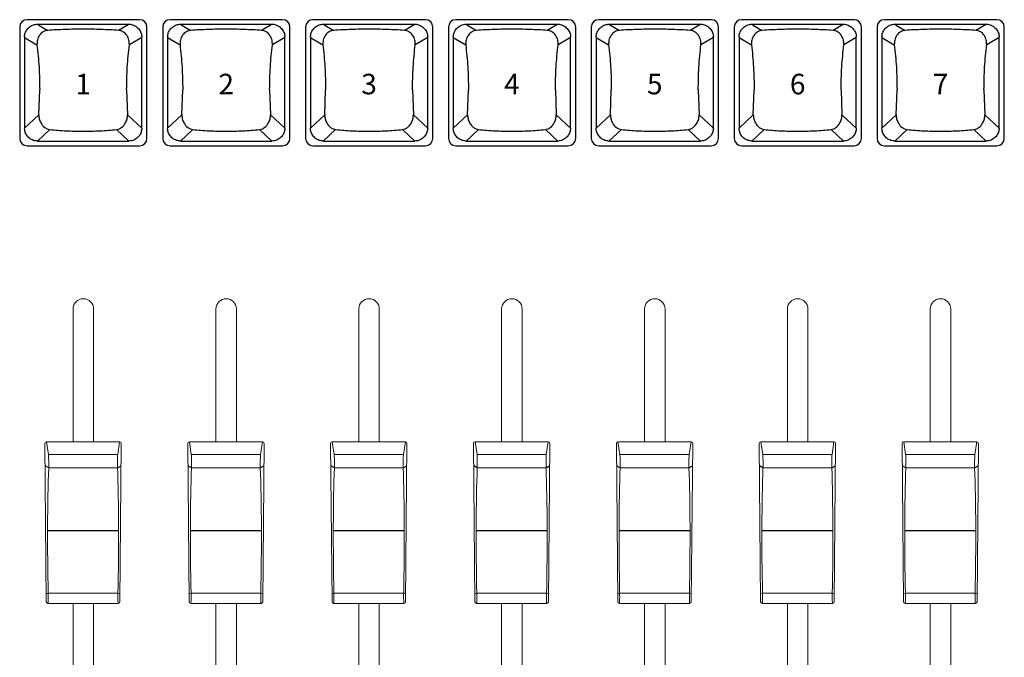
# Model space of a CAD drawing. Extents: x 1.3 to 90.2, y 0.2 to 65.8.
# Drawn here: x 11.8 to 17.8, y 30.9 to 34.8 of the extents above; entities that cross this region are included whole.
import ezdxf
from ezdxf.enums import TextEntityAlignment as Align

# ---------------------------------------------------------------- set-up
doc = ezdxf.new("R2010")
doc.units = 0
doc.header["$LTSCALE"] = 2
doc.header["$MEASUREMENT"] = 0
doc.layers.get('0').update_dxf_attribs({"linetype": 'CONTINUOUS'})
doc.layers.add('ARTWORK', color=2, linetype='CONTINUOUS')
doc.layers.add('OBJECT', color=7, linetype='CONTINUOUS')
doc.styles.get("Standard").update_dxf_attribs({"font": 'SIMPLEX'})

msp = doc.modelspace()

# ---------------------------------------------------------------- linework, layer by layer
for p, q in [((12.5015, 34.7806), (11.8165, 34.7806)), ((13.3725, 34.7806), (12.6875, 34.7806)), ((14.2425, 34.7806), (13.5575, 34.7806)), ((15.1125, 34.7806), (14.4275, 34.7806)), ((15.9825, 34.7806), (15.2975, 34.7806)), ((16.8525, 34.7806), (16.1675, 34.7806)), ((17.7225, 34.7806), (17.0375, 34.7806)), ((11.7715, 34.736), (11.7715, 34.0577)), ((11.8839, 34.7499), (11.8839, 34.7541)), ((11.8839, 34.7541), (12.4321, 34.7541)), ((11.8839, 34.7499), (11.9427, 34.7157)), ((12.4321, 34.7499), (12.3733, 34.7157)), ((12.4321, 34.7499), (12.4321, 34.7541)), ((12.5465, 34.0577), (12.5465, 34.736)), ((12.6425, 34.736), (12.6425, 34.0577)), ((12.7549, 34.7499), (12.7549, 34.7541)), ((12.7549, 34.7541), (13.3031, 34.7541)), ((12.7549, 34.7499), (12.8137, 34.7157)), ((13.3031, 34.7499), (13.2443, 34.7157)), ((13.3031, 34.7499), (13.3031, 34.7541)), ((13.4175, 34.0577), (13.4175, 34.736)), ((13.5125, 34.736), (13.5125, 34.0577)), ((13.6249, 34.7499), (13.6249, 34.7541)), ((13.6249, 34.7541), (14.1731, 34.7541)), ((13.6249, 34.7499), (13.6837, 34.7157)), ((14.1731, 34.7499), (14.1143, 34.7157)), ((14.1731, 34.7499), (14.1731, 34.7541)), ((14.2875, 34.0577), (14.2875, 34.736)), ((14.3825, 34.736), (14.3825, 34.0577)), ((14.4949, 34.7499), (14.4949, 34.7541)), ((14.4949, 34.7541), (15.0431, 34.7541)), ((14.4949, 34.7499), (14.5537, 34.7157)), ((15.0431, 34.7499), (14.9843, 34.7157)), ((15.0431, 34.7499), (15.0431, 34.7541)), ((15.1575, 34.0577), (15.1575, 34.736)), ((15.2525, 34.736), (15.2525, 34.0577)), ((15.3649, 34.7499), (15.3649, 34.7541)), ((15.3649, 34.7541), (15.9131, 34.7541)), ((15.3649, 34.7499), (15.4237, 34.7157)), ((15.9131, 34.7499), (15.8543, 34.7157)), ((15.9131, 34.7499), (15.9131, 34.7541)), ((16.0275, 34.0577), (16.0275, 34.736)), ((16.1225, 34.736), (16.1225, 34.0577)), ((16.2349, 34.7499), (16.2349, 34.7541)), ((16.2349, 34.7541), (16.7831, 34.7541)), ((16.2349, 34.7499), (16.2937, 34.7157)), ((16.7831, 34.7499), (16.7243, 34.7157)), ((16.7831, 34.7499), (16.7831, 34.7541)), ((16.8975, 34.0577), (16.8975, 34.736)), ((16.9925, 34.736), (16.9925, 34.0577)), ((17.1049, 34.7499), (17.1049, 34.7541)), ((17.1049, 34.7541), (17.6531, 34.7541)), ((17.1049, 34.7499), (17.1637, 34.7157)), ((17.6531, 34.7499), (17.5943, 34.7157)), ((17.6531, 34.7499), (17.6531, 34.7541)), ((17.7675, 34.0577), (17.7675, 34.736)), ((11.801, 34.6761), (11.801, 34.1194)), ((11.801, 34.6719), (11.8768, 34.6279)), ((12.515, 34.6719), (12.4392, 34.6279)), ((12.515, 34.1194), (12.515, 34.6761)), ((12.672, 34.6761), (12.672, 34.1194)), ((12.672, 34.6719), (12.7478, 34.6279)), ((13.386, 34.6719), (13.3102, 34.6279)), ((13.386, 34.1194), (13.386, 34.6761)), ((13.542, 34.6761), (13.542, 34.1194)), ((13.542, 34.6719), (13.6178, 34.6279)), ((14.256, 34.6719), (14.1802, 34.6279)), ((14.256, 34.1194), (14.256, 34.6761)), ((14.412, 34.6761), (14.412, 34.1194)), ((14.412, 34.6719), (14.4878, 34.6279)), ((15.126, 34.6719), (15.0502, 34.6279)), ((15.126, 34.1194), (15.126, 34.6761)), ((15.282, 34.6761), (15.282, 34.1194)), ((15.282, 34.6719), (15.3578, 34.6279)), ((15.996, 34.6719), (15.9202, 34.6279)), ((15.996, 34.1194), (15.996, 34.6761)), ((16.152, 34.6761), (16.152, 34.1194)), ((16.152, 34.6719), (16.2278, 34.6279)), ((16.866, 34.6719), (16.7902, 34.6279)), ((16.866, 34.1194), (16.866, 34.6761)), ((17.022, 34.6761), (17.022, 34.1194)), ((17.022, 34.6719), (17.0978, 34.6279)), ((17.736, 34.6719), (17.6602, 34.6279)), ((17.736, 34.1194), (17.736, 34.6761)), ((11.888, 34.2004), (11.8933, 34.3541)), ((12.4227, 34.3541), (12.4281, 34.2004)), ((12.759, 34.2004), (12.7643, 34.3541)), ((13.2937, 34.3541), (13.2991, 34.2004)), ((13.629, 34.2004), (13.6343, 34.3541)), ((14.1637, 34.3541), (14.1691, 34.2004)), ((14.499, 34.2004), (14.5043, 34.3541)), ((15.0337, 34.3541), (15.0391, 34.2004)), ((15.369, 34.2004), (15.3743, 34.3541)), ((15.9037, 34.3541), (15.9091, 34.2004)), ((16.239, 34.2004), (16.2443, 34.3541)), ((16.7737, 34.3541), (16.7791, 34.2004)), ((17.109, 34.2004), (17.1143, 34.3541)), ((17.6437, 34.3541), (17.6491, 34.2004)), ((11.801, 34.1194), (11.888, 34.2004)), ((12.4281, 34.2004), (12.515, 34.1194)), ((12.672, 34.1194), (12.759, 34.2004)), ((13.2991, 34.2004), (13.386, 34.1194)), ((13.542, 34.1194), (13.629, 34.2004)), ((14.1691, 34.2004), (14.256, 34.1194)), ((14.412, 34.1194), (14.499, 34.2004)), ((15.0391, 34.2004), (15.126, 34.1194)), ((15.282, 34.1194), (15.369, 34.2004)), ((15.9091, 34.2004), (15.996, 34.1194)), ((16.152, 34.1194), (16.239, 34.2004)), ((16.7791, 34.2004), (16.866, 34.1194)), ((17.022, 34.1194), (17.109, 34.2004)), ((17.6491, 34.2004), (17.736, 34.1194)), ((11.9545, 34.1115), (11.8792, 34.0412)), ((12.4369, 34.0412), (12.3615, 34.1115)), ((12.8255, 34.1115), (12.7502, 34.0412)), ((13.3079, 34.0412), (13.2325, 34.1115)), ((13.6955, 34.1115), (13.6202, 34.0412)), ((14.1779, 34.0412), (14.1025, 34.1115)), ((14.5655, 34.1115), (14.4902, 34.0412)), ((15.0479, 34.0412), (14.9725, 34.1115)), ((15.4355, 34.1115), (15.3602, 34.0412)), ((15.9179, 34.0412), (15.8425, 34.1115)), ((16.3055, 34.1115), (16.2302, 34.0412)), ((16.7879, 34.0412), (16.7125, 34.1115)), ((17.1755, 34.1115), (17.1002, 34.0412)), ((17.6579, 34.0412), (17.5825, 34.1115)), ((11.8165, 34.0131), (12.5015, 34.0131)), ((11.8792, 34.0412), (12.4369, 34.0412)), ((12.6875, 34.0131), (13.3725, 34.0131)), ((12.7502, 34.0412), (13.3079, 34.0412)), ((13.5575, 34.0131), (14.2425, 34.0131)), ((13.6202, 34.0412), (14.1779, 34.0412)), ((14.4275, 34.0131), (15.1125, 34.0131)), ((14.4902, 34.0412), (15.0479, 34.0412)), ((15.2975, 34.0131), (15.9825, 34.0131)), ((15.3602, 34.0412), (15.9179, 34.0412)), ((16.1675, 34.0131), (16.8525, 34.0131)), ((16.2302, 34.0412), (16.7879, 34.0412)), ((17.0375, 34.0131), (17.7225, 34.0131)), ((17.1002, 34.0412), (17.6579, 34.0412))]:
    msp.add_line(p, q)
for centre, start, end in [((11.8163, 34.7358), 89.72183, 179.71897), ((12.5017, 34.7358), 0.28402, 90.27668), ((12.6873, 34.7358), 89.72183, 179.71897), ((13.3727, 34.7358), 0.28402, 90.27668), ((13.5573, 34.7358), 89.72183, 179.71897), ((14.2427, 34.7358), 0.28402, 90.27668), ((14.4273, 34.7358), 89.72183, 179.71897), ((15.1127, 34.7358), 0.28402, 90.27668), ((15.2973, 34.7358), 89.72183, 179.71897), ((15.9827, 34.7358), 0.28402, 90.27668), ((16.1673, 34.7358), 89.72183, 179.71897), ((16.8527, 34.7358), 0.28402, 90.27668), ((17.0373, 34.7358), 89.72183, 179.71897), ((17.7227, 34.7358), 0.28402, 90.27668), ((11.8163, 34.0579), 180.27983, 270.27862), ((12.5017, 34.0579), 269.72287, 359.71718), ((12.6873, 34.0579), 180.27983, 270.27862), ((13.3727, 34.0579), 269.72287, 359.71718), ((13.5573, 34.0579), 180.27983, 270.27862), ((14.2427, 34.0579), 269.72287, 359.71718), ((14.4273, 34.0579), 180.27983, 270.27862), ((15.1127, 34.0579), 269.72287, 359.71718), ((15.2973, 34.0579), 180.27983, 270.27862), ((15.9827, 34.0579), 269.72287, 359.71718), ((16.1673, 34.0579), 180.27983, 270.27862), ((16.8527, 34.0579), 269.72287, 359.71718), ((17.0373, 34.0579), 180.27983, 270.27862), ((17.7227, 34.0579), 269.72287, 359.71718)]:
    msp.add_arc(centre, 0.0448, start, end)
for points, knots in [([(11.801, 34.6761), (11.8019, 34.6842), (11.8037, 34.7003), (11.8165, 34.7223), (11.8359, 34.7405), (11.8597, 34.752), (11.8766, 34.7535), (11.8839, 34.7541)], [0, 0, 0, 0, 0.193472, 0.386289, 0.596898, 0.82551, 1, 1, 1, 1]), ([(12.3733, 34.7157), (12.3382, 34.7176), (12.2678, 34.7215), (12.158, 34.723), (12.0482, 34.7215), (11.9778, 34.7176), (11.9427, 34.7157)], [0, 0, 0, 0, 0.249524, 0.5, 0.750476, 1, 1, 1, 1]), ([(12.4321, 34.7541), (12.4414, 34.7531), (12.4599, 34.7512), (12.485, 34.737), (12.5045, 34.716), (12.5139, 34.694), (12.5147, 34.6803), (12.515, 34.6761)], [0, 0, 0, 0, 0.2206789, 0.4409213, 0.6719614, 0.8983304, 1, 1, 1, 1]), ([(12.672, 34.6761), (12.6729, 34.6842), (12.6747, 34.7003), (12.6875, 34.7223), (12.7069, 34.7405), (12.7307, 34.752), (12.7476, 34.7535), (12.7549, 34.7541)], [0, 0, 0, 0, 0.193472, 0.386289, 0.596898, 0.82551, 1, 1, 1, 1]), ([(13.2443, 34.7157), (13.2092, 34.7176), (13.1388, 34.7215), (13.029, 34.723), (12.9192, 34.7215), (12.8488, 34.7176), (12.8137, 34.7157)], [0, 0, 0, 0, 0.249524, 0.5, 0.750476, 1, 1, 1, 1]), ([(13.3031, 34.7541), (13.3124, 34.7531), (13.3309, 34.7512), (13.356, 34.737), (13.3755, 34.716), (13.3849, 34.694), (13.3857, 34.6803), (13.386, 34.6761)], [0, 0, 0, 0, 0.2206789, 0.4409213, 0.6719614, 0.8983304, 1, 1, 1, 1]), ([(13.542, 34.6761), (13.5429, 34.6842), (13.5447, 34.7003), (13.5575, 34.7223), (13.5769, 34.7405), (13.6007, 34.752), (13.6176, 34.7535), (13.6249, 34.7541)], [0, 0, 0, 0, 0.193472, 0.386289, 0.596898, 0.82551, 1, 1, 1, 1]), ([(14.1143, 34.7157), (14.0792, 34.7176), (14.0088, 34.7215), (13.899, 34.723), (13.7892, 34.7215), (13.7188, 34.7176), (13.6837, 34.7157)], [0, 0, 0, 0, 0.249524, 0.5, 0.750476, 1, 1, 1, 1]), ([(14.1731, 34.7541), (14.1824, 34.7531), (14.2009, 34.7512), (14.226, 34.737), (14.2455, 34.716), (14.2549, 34.694), (14.2557, 34.6803), (14.256, 34.6761)], [0, 0, 0, 0, 0.2206789, 0.4409213, 0.6719614, 0.8983304, 1, 1, 1, 1]), ([(14.412, 34.6761), (14.4129, 34.6842), (14.4147, 34.7003), (14.4275, 34.7223), (14.4469, 34.7405), (14.4707, 34.752), (14.4876, 34.7535), (14.4949, 34.7541)], [0, 0, 0, 0, 0.193472, 0.386289, 0.596898, 0.82551, 1, 1, 1, 1]), ([(14.9843, 34.7157), (14.9492, 34.7176), (14.8788, 34.7215), (14.769, 34.723), (14.6592, 34.7215), (14.5888, 34.7176), (14.5537, 34.7157)], [0, 0, 0, 0, 0.249524, 0.5, 0.750476, 1, 1, 1, 1]), ([(15.0431, 34.7541), (15.0524, 34.7531), (15.0709, 34.7512), (15.096, 34.737), (15.1155, 34.716), (15.1249, 34.694), (15.1257, 34.6803), (15.126, 34.6761)], [0, 0, 0, 0, 0.2206789, 0.4409213, 0.6719614, 0.8983304, 1, 1, 1, 1]), ([(15.282, 34.6761), (15.2829, 34.6842), (15.2847, 34.7003), (15.2975, 34.7223), (15.3169, 34.7405), (15.3407, 34.752), (15.3576, 34.7535), (15.3649, 34.7541)], [0, 0, 0, 0, 0.193472, 0.386289, 0.596898, 0.82551, 1, 1, 1, 1]), ([(15.8543, 34.7157), (15.8192, 34.7176), (15.7488, 34.7215), (15.639, 34.723), (15.5292, 34.7215), (15.4588, 34.7176), (15.4237, 34.7157)], [0, 0, 0, 0, 0.249524, 0.5, 0.750476, 1, 1, 1, 1]), ([(15.9131, 34.7541), (15.9224, 34.7531), (15.9409, 34.7512), (15.966, 34.737), (15.9855, 34.716), (15.9949, 34.694), (15.9957, 34.6803), (15.996, 34.6761)], [0, 0, 0, 0, 0.2206789, 0.4409213, 0.6719614, 0.8983304, 1, 1, 1, 1]), ([(16.152, 34.6761), (16.1529, 34.6842), (16.1547, 34.7003), (16.1675, 34.7223), (16.1869, 34.7405), (16.2107, 34.752), (16.2276, 34.7535), (16.2349, 34.7541)], [0, 0, 0, 0, 0.193472, 0.386289, 0.596898, 0.82551, 1, 1, 1, 1]), ([(16.7243, 34.7157), (16.6892, 34.7176), (16.6188, 34.7215), (16.509, 34.723), (16.3992, 34.7215), (16.3288, 34.7176), (16.2937, 34.7157)], [0, 0, 0, 0, 0.249524, 0.5, 0.750476, 1, 1, 1, 1]), ([(16.7831, 34.7541), (16.7924, 34.7531), (16.8109, 34.7512), (16.836, 34.737), (16.8555, 34.716), (16.8649, 34.694), (16.8657, 34.6803), (16.866, 34.6761)], [0, 0, 0, 0, 0.2206789, 0.4409213, 0.6719614, 0.8983304, 1, 1, 1, 1]), ([(17.022, 34.6761), (17.0229, 34.6842), (17.0247, 34.7003), (17.0375, 34.7223), (17.0569, 34.7405), (17.0807, 34.752), (17.0976, 34.7535), (17.1049, 34.7541)], [0, 0, 0, 0, 0.193472, 0.386289, 0.596898, 0.82551, 1, 1, 1, 1]), ([(17.5943, 34.7157), (17.5592, 34.7176), (17.4888, 34.7215), (17.379, 34.723), (17.2692, 34.7215), (17.1988, 34.7176), (17.1637, 34.7157)], [0, 0, 0, 0, 0.249524, 0.5, 0.750476, 1, 1, 1, 1]), ([(17.6531, 34.7541), (17.6624, 34.7531), (17.6809, 34.7512), (17.706, 34.737), (17.7255, 34.716), (17.7349, 34.694), (17.7357, 34.6803), (17.736, 34.6761)], [0, 0, 0, 0, 0.2206789, 0.4409213, 0.6719614, 0.8983304, 1, 1, 1, 1]), ([(11.9427, 34.7157), (11.9379, 34.7151), (11.9283, 34.7137), (11.91, 34.7053), (11.8908, 34.687), (11.8774, 34.6584), (11.877, 34.6373), (11.8768, 34.6279)], [0, 0, 0, 0, 0.119842, 0.240198, 0.503042, 0.777632, 1, 1, 1, 1]), ([(12.4392, 34.6279), (12.439, 34.6373), (12.4387, 34.6584), (12.4252, 34.687), (12.4061, 34.7053), (12.3877, 34.7137), (12.3781, 34.7151), (12.3733, 34.7157)], [0, 0, 0, 0, 0.2223686, 0.496958, 0.7598086, 0.8801583, 1, 1, 1, 1]), ([(12.8137, 34.7157), (12.8089, 34.7151), (12.7993, 34.7137), (12.781, 34.7053), (12.7618, 34.687), (12.7484, 34.6584), (12.748, 34.6373), (12.7478, 34.6279)], [0, 0, 0, 0, 0.119842, 0.240198, 0.503042, 0.777632, 1, 1, 1, 1]), ([(13.3102, 34.6279), (13.31, 34.6373), (13.3097, 34.6584), (13.2962, 34.687), (13.2771, 34.7053), (13.2587, 34.7137), (13.2491, 34.7151), (13.2443, 34.7157)], [0, 0, 0, 0, 0.2223686, 0.496958, 0.7598086, 0.8801583, 1, 1, 1, 1]), ([(13.6837, 34.7157), (13.6789, 34.7151), (13.6693, 34.7137), (13.651, 34.7053), (13.6318, 34.687), (13.6184, 34.6584), (13.618, 34.6373), (13.6178, 34.6279)], [0, 0, 0, 0, 0.119842, 0.240198, 0.503042, 0.777632, 1, 1, 1, 1]), ([(14.1802, 34.6279), (14.18, 34.6373), (14.1797, 34.6584), (14.1662, 34.687), (14.1471, 34.7053), (14.1287, 34.7137), (14.1191, 34.7151), (14.1143, 34.7157)], [0, 0, 0, 0, 0.2223686, 0.496958, 0.7598086, 0.8801583, 1, 1, 1, 1]), ([(14.5537, 34.7157), (14.5489, 34.7151), (14.5393, 34.7137), (14.521, 34.7053), (14.5018, 34.687), (14.4884, 34.6584), (14.488, 34.6373), (14.4878, 34.6279)], [0, 0, 0, 0, 0.119842, 0.240198, 0.503042, 0.777632, 1, 1, 1, 1]), ([(15.0502, 34.6279), (15.05, 34.6373), (15.0497, 34.6584), (15.0362, 34.687), (15.0171, 34.7053), (14.9987, 34.7137), (14.9891, 34.7151), (14.9843, 34.7157)], [0, 0, 0, 0, 0.2223686, 0.496958, 0.7598086, 0.8801583, 1, 1, 1, 1]), ([(15.4237, 34.7157), (15.4189, 34.7151), (15.4093, 34.7137), (15.391, 34.7053), (15.3718, 34.687), (15.3584, 34.6584), (15.358, 34.6373), (15.3578, 34.6279)], [0, 0, 0, 0, 0.119842, 0.240198, 0.503042, 0.777632, 1, 1, 1, 1]), ([(15.9202, 34.6279), (15.92, 34.6373), (15.9197, 34.6584), (15.9062, 34.687), (15.8871, 34.7053), (15.8687, 34.7137), (15.8591, 34.7151), (15.8543, 34.7157)], [0, 0, 0, 0, 0.2223686, 0.496958, 0.7598086, 0.8801583, 1, 1, 1, 1]), ([(16.2937, 34.7157), (16.2889, 34.7151), (16.2793, 34.7137), (16.261, 34.7053), (16.2418, 34.687), (16.2284, 34.6584), (16.228, 34.6373), (16.2278, 34.6279)], [0, 0, 0, 0, 0.119842, 0.240198, 0.503042, 0.777632, 1, 1, 1, 1]), ([(16.7902, 34.6279), (16.79, 34.6373), (16.7897, 34.6584), (16.7762, 34.687), (16.7571, 34.7053), (16.7387, 34.7137), (16.7291, 34.7151), (16.7243, 34.7157)], [0, 0, 0, 0, 0.2223686, 0.496958, 0.7598086, 0.8801583, 1, 1, 1, 1]), ([(17.1637, 34.7157), (17.1589, 34.7151), (17.1493, 34.7137), (17.131, 34.7053), (17.1118, 34.687), (17.0984, 34.6584), (17.098, 34.6373), (17.0978, 34.6279)], [0, 0, 0, 0, 0.119842, 0.240198, 0.503042, 0.777632, 1, 1, 1, 1]), ([(17.6602, 34.6279), (17.66, 34.6373), (17.6597, 34.6584), (17.6462, 34.687), (17.6271, 34.7053), (17.6087, 34.7137), (17.5991, 34.7151), (17.5943, 34.7157)], [0, 0, 0, 0, 0.2223686, 0.496958, 0.7598086, 0.8801583, 1, 1, 1, 1]), ([(11.8768, 34.6279), (11.8816, 34.5827), (11.8913, 34.4922), (11.8926, 34.4002), (11.8933, 34.3541)], [0, 0, 0, 0, 0.49917, 1, 1, 1, 1]), ([(12.4227, 34.3541), (12.4234, 34.4002), (12.4248, 34.4922), (12.4344, 34.5827), (12.4392, 34.6279)], [0, 0, 0, 0, 0.50083, 1, 1, 1, 1]), ([(12.7478, 34.6279), (12.7526, 34.5827), (12.7623, 34.4922), (12.7636, 34.4002), (12.7643, 34.3541)], [0, 0, 0, 0, 0.49917, 1, 1, 1, 1]), ([(13.2937, 34.3541), (13.2944, 34.4002), (13.2958, 34.4922), (13.3054, 34.5827), (13.3102, 34.6279)], [0, 0, 0, 0, 0.50083, 1, 1, 1, 1]), ([(13.6178, 34.6279), (13.6226, 34.5827), (13.6323, 34.4922), (13.6336, 34.4002), (13.6343, 34.3541)], [0, 0, 0, 0, 0.49917, 1, 1, 1, 1]), ([(14.1637, 34.3541), (14.1644, 34.4002), (14.1658, 34.4922), (14.1754, 34.5827), (14.1802, 34.6279)], [0, 0, 0, 0, 0.50083, 1, 1, 1, 1]), ([(14.4878, 34.6279), (14.4926, 34.5827), (14.5023, 34.4922), (14.5036, 34.4002), (14.5043, 34.3541)], [0, 0, 0, 0, 0.49917, 1, 1, 1, 1]), ([(15.0337, 34.3541), (15.0344, 34.4002), (15.0358, 34.4922), (15.0454, 34.5827), (15.0502, 34.6279)], [0, 0, 0, 0, 0.50083, 1, 1, 1, 1]), ([(15.3578, 34.6279), (15.3626, 34.5827), (15.3723, 34.4922), (15.3736, 34.4002), (15.3743, 34.3541)], [0, 0, 0, 0, 0.49917, 1, 1, 1, 1]), ([(15.9037, 34.3541), (15.9044, 34.4002), (15.9058, 34.4922), (15.9154, 34.5827), (15.9202, 34.6279)], [0, 0, 0, 0, 0.50083, 1, 1, 1, 1]), ([(16.2278, 34.6279), (16.2326, 34.5827), (16.2423, 34.4922), (16.2436, 34.4002), (16.2443, 34.3541)], [0, 0, 0, 0, 0.49917, 1, 1, 1, 1]), ([(16.7737, 34.3541), (16.7744, 34.4002), (16.7758, 34.4922), (16.7854, 34.5827), (16.7902, 34.6279)], [0, 0, 0, 0, 0.50083, 1, 1, 1, 1]), ([(17.0978, 34.6279), (17.1026, 34.5827), (17.1123, 34.4922), (17.1136, 34.4002), (17.1143, 34.3541)], [0, 0, 0, 0, 0.49917, 1, 1, 1, 1]), ([(17.6437, 34.3541), (17.6444, 34.4002), (17.6458, 34.4922), (17.6554, 34.5827), (17.6602, 34.6279)], [0, 0, 0, 0, 0.50083, 1, 1, 1, 1]), ([(11.888, 34.2004), (11.8885, 34.1926), (11.8898, 34.175), (11.9009, 34.1476), (11.9182, 34.1264), (11.9384, 34.1145), (11.9495, 34.1124), (11.9545, 34.1115)], [0, 0, 0, 0, 0.1860595, 0.4145617, 0.7251034, 0.8747442, 1, 1, 1, 1]), ([(12.3615, 34.1115), (12.3666, 34.1124), (12.3775, 34.1144), (12.3978, 34.1264), (12.4151, 34.1476), (12.4263, 34.175), (12.4275, 34.1926), (12.4281, 34.2004)], [0, 0, 0, 0, 0.125462, 0.272047, 0.586209, 0.814243, 1, 1, 1, 1]), ([(12.759, 34.2004), (12.7595, 34.1926), (12.7608, 34.175), (12.7719, 34.1476), (12.7892, 34.1264), (12.8094, 34.1145), (12.8205, 34.1124), (12.8255, 34.1115)], [0, 0, 0, 0, 0.1860595, 0.4145617, 0.7251034, 0.8747442, 1, 1, 1, 1]), ([(13.2325, 34.1115), (13.2376, 34.1124), (13.2485, 34.1144), (13.2688, 34.1264), (13.2861, 34.1476), (13.2973, 34.175), (13.2985, 34.1926), (13.2991, 34.2004)], [0, 0, 0, 0, 0.125462, 0.272047, 0.586209, 0.814243, 1, 1, 1, 1]), ([(13.629, 34.2004), (13.6295, 34.1926), (13.6308, 34.175), (13.6419, 34.1476), (13.6592, 34.1264), (13.6794, 34.1145), (13.6905, 34.1124), (13.6955, 34.1115)], [0, 0, 0, 0, 0.1860595, 0.4145617, 0.7251034, 0.8747442, 1, 1, 1, 1]), ([(14.1025, 34.1115), (14.1076, 34.1124), (14.1185, 34.1144), (14.1388, 34.1264), (14.1561, 34.1476), (14.1673, 34.175), (14.1685, 34.1926), (14.1691, 34.2004)], [0, 0, 0, 0, 0.125462, 0.272047, 0.586209, 0.814243, 1, 1, 1, 1]), ([(14.499, 34.2004), (14.4995, 34.1926), (14.5008, 34.175), (14.5119, 34.1476), (14.5292, 34.1264), (14.5494, 34.1145), (14.5605, 34.1124), (14.5655, 34.1115)], [0, 0, 0, 0, 0.1860595, 0.4145617, 0.7251034, 0.8747442, 1, 1, 1, 1]), ([(14.9725, 34.1115), (14.9776, 34.1124), (14.9885, 34.1144), (15.0088, 34.1264), (15.0261, 34.1476), (15.0373, 34.175), (15.0385, 34.1926), (15.0391, 34.2004)], [0, 0, 0, 0, 0.125462, 0.272047, 0.586209, 0.814243, 1, 1, 1, 1]), ([(15.369, 34.2004), (15.3695, 34.1926), (15.3708, 34.175), (15.3819, 34.1476), (15.3992, 34.1264), (15.4194, 34.1145), (15.4305, 34.1124), (15.4355, 34.1115)], [0, 0, 0, 0, 0.1860595, 0.4145617, 0.7251034, 0.8747442, 1, 1, 1, 1]), ([(15.8425, 34.1115), (15.8476, 34.1124), (15.8585, 34.1144), (15.8788, 34.1264), (15.8961, 34.1476), (15.9073, 34.175), (15.9085, 34.1926), (15.9091, 34.2004)], [0, 0, 0, 0, 0.125462, 0.272047, 0.586209, 0.814243, 1, 1, 1, 1]), ([(16.239, 34.2004), (16.2395, 34.1926), (16.2408, 34.175), (16.2519, 34.1476), (16.2692, 34.1264), (16.2894, 34.1145), (16.3005, 34.1124), (16.3055, 34.1115)], [0, 0, 0, 0, 0.1860595, 0.4145617, 0.7251034, 0.8747442, 1, 1, 1, 1]), ([(16.7125, 34.1115), (16.7176, 34.1124), (16.7285, 34.1144), (16.7488, 34.1264), (16.7661, 34.1476), (16.7773, 34.175), (16.7785, 34.1926), (16.7791, 34.2004)], [0, 0, 0, 0, 0.125462, 0.272047, 0.586209, 0.814243, 1, 1, 1, 1]), ([(17.109, 34.2004), (17.1095, 34.1926), (17.1108, 34.175), (17.1219, 34.1476), (17.1392, 34.1264), (17.1594, 34.1145), (17.1705, 34.1124), (17.1755, 34.1115)], [0, 0, 0, 0, 0.1860595, 0.4145617, 0.7251034, 0.8747442, 1, 1, 1, 1]), ([(17.5825, 34.1115), (17.5876, 34.1124), (17.5985, 34.1144), (17.6188, 34.1264), (17.6361, 34.1476), (17.6473, 34.175), (17.6485, 34.1926), (17.6491, 34.2004)], [0, 0, 0, 0, 0.125462, 0.272047, 0.586209, 0.814243, 1, 1, 1, 1]), ([(11.8792, 34.0412), (11.8708, 34.0421), (11.8541, 34.0438), (11.8314, 34.0568), (11.8131, 34.0762), (11.8026, 34.0985), (11.8015, 34.1135), (11.801, 34.1194)], [0, 0, 0, 0, 0.204483, 0.408379, 0.627339, 0.856036, 1, 1, 1, 1]), ([(12.515, 34.1194), (12.5141, 34.1109), (12.5123, 34.094), (12.499, 34.071), (12.4792, 34.0527), (12.4569, 34.0426), (12.4422, 34.0416), (12.4369, 34.0412)], [0, 0, 0, 0, 0.208753, 0.416968, 0.639889, 0.868187, 1, 1, 1, 1]), ([(12.7502, 34.0412), (12.7418, 34.0421), (12.7251, 34.0438), (12.7024, 34.0568), (12.6841, 34.0762), (12.6736, 34.0985), (12.6725, 34.1135), (12.672, 34.1194)], [0, 0, 0, 0, 0.204483, 0.408379, 0.627339, 0.856036, 1, 1, 1, 1]), ([(13.386, 34.1194), (13.3851, 34.1109), (13.3833, 34.094), (13.37, 34.071), (13.3502, 34.0527), (13.3279, 34.0426), (13.3132, 34.0416), (13.3079, 34.0412)], [0, 0, 0, 0, 0.208753, 0.416968, 0.639889, 0.868187, 1, 1, 1, 1]), ([(13.6202, 34.0412), (13.6118, 34.0421), (13.5951, 34.0438), (13.5724, 34.0568), (13.5541, 34.0762), (13.5436, 34.0985), (13.5425, 34.1135), (13.542, 34.1194)], [0, 0, 0, 0, 0.204483, 0.408379, 0.627339, 0.856036, 1, 1, 1, 1]), ([(14.256, 34.1194), (14.2551, 34.1109), (14.2533, 34.094), (14.24, 34.071), (14.2202, 34.0527), (14.1979, 34.0426), (14.1832, 34.0416), (14.1779, 34.0412)], [0, 0, 0, 0, 0.208753, 0.416968, 0.639889, 0.868187, 1, 1, 1, 1]), ([(14.4902, 34.0412), (14.4818, 34.0421), (14.4651, 34.0438), (14.4424, 34.0568), (14.4241, 34.0762), (14.4136, 34.0985), (14.4125, 34.1135), (14.412, 34.1194)], [0, 0, 0, 0, 0.204483, 0.408379, 0.627339, 0.856036, 1, 1, 1, 1]), ([(15.126, 34.1194), (15.1251, 34.1109), (15.1233, 34.094), (15.11, 34.071), (15.0902, 34.0527), (15.0679, 34.0426), (15.0532, 34.0416), (15.0479, 34.0412)], [0, 0, 0, 0, 0.208753, 0.416968, 0.639889, 0.868187, 1, 1, 1, 1]), ([(15.3602, 34.0412), (15.3518, 34.0421), (15.3351, 34.0438), (15.3124, 34.0568), (15.2941, 34.0762), (15.2836, 34.0985), (15.2825, 34.1135), (15.282, 34.1194)], [0, 0, 0, 0, 0.204483, 0.408379, 0.627339, 0.856036, 1, 1, 1, 1]), ([(15.996, 34.1194), (15.9951, 34.1109), (15.9933, 34.094), (15.98, 34.071), (15.9602, 34.0527), (15.9379, 34.0426), (15.9232, 34.0416), (15.9179, 34.0412)], [0, 0, 0, 0, 0.208753, 0.416968, 0.639889, 0.868187, 1, 1, 1, 1]), ([(16.2302, 34.0412), (16.2218, 34.0421), (16.2051, 34.0438), (16.1824, 34.0568), (16.1641, 34.0762), (16.1536, 34.0985), (16.1525, 34.1135), (16.152, 34.1194)], [0, 0, 0, 0, 0.204483, 0.408379, 0.627339, 0.856036, 1, 1, 1, 1]), ([(16.866, 34.1194), (16.8651, 34.1109), (16.8633, 34.094), (16.85, 34.071), (16.8302, 34.0527), (16.8079, 34.0426), (16.7932, 34.0416), (16.7879, 34.0412)], [0, 0, 0, 0, 0.208753, 0.416968, 0.639889, 0.868187, 1, 1, 1, 1]), ([(17.1002, 34.0412), (17.0918, 34.0421), (17.0751, 34.0438), (17.0524, 34.0568), (17.0341, 34.0762), (17.0236, 34.0985), (17.0225, 34.1135), (17.022, 34.1194)], [0, 0, 0, 0, 0.204483, 0.408379, 0.627339, 0.856036, 1, 1, 1, 1]), ([(17.736, 34.1194), (17.7351, 34.1109), (17.7333, 34.094), (17.72, 34.071), (17.7002, 34.0527), (17.6779, 34.0426), (17.6632, 34.0416), (17.6579, 34.0412)], [0, 0, 0, 0, 0.208753, 0.416968, 0.639889, 0.868187, 1, 1, 1, 1]), ([(11.9545, 34.1115), (11.9876, 34.1085), (12.0538, 34.1027), (12.158, 34.1004), (12.2622, 34.1027), (12.3284, 34.1085), (12.3615, 34.1115)], [0, 0, 0, 0, 0.249796, 0.500001, 0.750206, 1, 1, 1, 1]), ([(12.8255, 34.1115), (12.8586, 34.1085), (12.9248, 34.1027), (13.029, 34.1004), (13.1332, 34.1027), (13.1994, 34.1085), (13.2325, 34.1115)], [0, 0, 0, 0, 0.249796, 0.500001, 0.750206, 1, 1, 1, 1]), ([(13.6955, 34.1115), (13.7286, 34.1085), (13.7948, 34.1027), (13.899, 34.1004), (14.0032, 34.1027), (14.0694, 34.1085), (14.1025, 34.1115)], [0, 0, 0, 0, 0.249796, 0.500001, 0.750206, 1, 1, 1, 1]), ([(14.5655, 34.1115), (14.5986, 34.1085), (14.6648, 34.1027), (14.769, 34.1004), (14.8732, 34.1027), (14.9394, 34.1085), (14.9725, 34.1115)], [0, 0, 0, 0, 0.249796, 0.500001, 0.750206, 1, 1, 1, 1]), ([(15.4355, 34.1115), (15.4686, 34.1085), (15.5348, 34.1027), (15.639, 34.1004), (15.7432, 34.1027), (15.8094, 34.1085), (15.8425, 34.1115)], [0, 0, 0, 0, 0.249796, 0.500001, 0.750206, 1, 1, 1, 1]), ([(16.3055, 34.1115), (16.3386, 34.1085), (16.4048, 34.1027), (16.509, 34.1004), (16.6132, 34.1027), (16.6794, 34.1085), (16.7125, 34.1115)], [0, 0, 0, 0, 0.249796, 0.500001, 0.750206, 1, 1, 1, 1]), ([(17.1755, 34.1115), (17.2086, 34.1085), (17.2748, 34.1027), (17.379, 34.1004), (17.4832, 34.1027), (17.5494, 34.1085), (17.5825, 34.1115)], [0, 0, 0, 0, 0.249796, 0.500001, 0.750206, 1, 1, 1, 1])]:
    msp.add_open_spline(points, degree=3, knots=knots)
at = {"layer": 'OBJECT', "linetype": 'Continuous', "lineweight": 15}
for p, q in [((12.0965, 33.0187), (12.0965, 32.2091)), ((12.2215, 32.2091), (12.2215, 33.0187)), ((12.9665, 33.0187), (12.9665, 32.2091)), ((13.0915, 32.2091), (13.0915, 33.0187)), ((13.8365, 33.0187), (13.8365, 32.2091)), ((13.9615, 32.2091), (13.9615, 33.0187)), ((14.7065, 33.0187), (14.7065, 32.2091)), ((14.8315, 32.2091), (14.8315, 33.0187)), ((15.5765, 33.0187), (15.5765, 32.2091)), ((15.7015, 32.2091), (15.7015, 33.0187)), ((16.4465, 33.0187), (16.4465, 32.2091)), ((16.5715, 32.2091), (16.5715, 33.0187)), ((17.3165, 33.0187), (17.3165, 32.2091)), ((17.4415, 32.2091), (17.4415, 33.0187)), ((11.9335, 31.2342), (11.925, 32.1992)), ((11.9349, 32.2091), (11.9466, 32.1315)), ((12.38, 32.2091), (11.9349, 32.2091)), ((12.3683, 32.1315), (12.38, 32.2091)), ((12.3814, 31.2342), (12.39, 32.1992)), ((12.8035, 31.2342), (12.795, 32.1992)), ((12.8049, 32.2091), (12.8166, 32.1315)), ((13.25, 32.2091), (12.8049, 32.2091)), ((13.2383, 32.1315), (13.25, 32.2091)), ((13.2514, 31.2342), (13.26, 32.1992)), ((13.6735, 31.2342), (13.665, 32.1992)), ((13.6749, 32.2091), (13.6866, 32.1315)), ((14.12, 32.2091), (13.6749, 32.2091)), ((14.1083, 32.1315), (14.12, 32.2091)), ((14.1214, 31.2342), (14.13, 32.1992)), ((14.5435, 31.2342), (14.535, 32.1992)), ((14.5449, 32.2091), (14.5566, 32.1315)), ((14.99, 32.2091), (14.5449, 32.2091)), ((14.9783, 32.1315), (14.99, 32.2091)), ((14.9914, 31.2342), (15, 32.1992)), ((15.4135, 31.2342), (15.405, 32.1992)), ((15.4149, 32.2091), (15.4266, 32.1315)), ((15.86, 32.2091), (15.4149, 32.2091)), ((15.8483, 32.1315), (15.86, 32.2091)), ((15.8614, 31.2342), (15.87, 32.1992)), ((16.2835, 31.2342), (16.275, 32.1992)), ((16.2849, 32.2091), (16.2966, 32.1315)), ((16.73, 32.2091), (16.2849, 32.2091)), ((16.7183, 32.1315), (16.73, 32.2091)), ((16.7314, 31.2342), (16.74, 32.1992)), ((17.1535, 31.2342), (17.145, 32.1992)), ((17.1549, 32.2091), (17.1666, 32.1315)), ((17.6, 32.2091), (17.1549, 32.2091)), ((17.5883, 32.1315), (17.6, 32.2091)), ((17.6014, 31.2342), (17.61, 32.1992)), ((11.9466, 32.1315), (12.3683, 32.1315)), ((12.8166, 32.1315), (13.2383, 32.1315)), ((13.6866, 32.1315), (14.1083, 32.1315)), ((14.5566, 32.1315), (14.9783, 32.1315)), ((15.4266, 32.1315), (15.8483, 32.1315)), ((16.2966, 32.1315), (16.7183, 32.1315)), ((17.1666, 32.1315), (17.5883, 32.1315)), ((12.3669, 32.0511), (11.948, 32.0511)), ((13.2369, 32.0511), (12.818, 32.0511)), ((14.1069, 32.0511), (13.688, 32.0511)), ((14.9769, 32.0511), (14.558, 32.0511)), ((15.8469, 32.0511), (15.428, 32.0511)), ((16.7169, 32.0511), (16.298, 32.0511)), ((17.5869, 32.0511), (17.168, 32.0511)), ((11.9451, 31.2862), (12.3698, 31.2862)), ((12.8151, 31.2862), (13.2398, 31.2862)), ((13.6851, 31.2862), (14.1098, 31.2862)), ((14.5551, 31.2862), (14.9798, 31.2862)), ((15.4251, 31.2862), (15.8498, 31.2862)), ((16.2951, 31.2862), (16.7198, 31.2862)), ((17.1651, 31.2862), (17.5898, 31.2862)), ((12.3714, 31.2243), (11.9435, 31.2243)), ((12.0965, 31.2243), (12.0965, 28.8075)), ((12.2215, 28.8075), (12.2215, 31.2243)), ((13.2414, 31.2243), (12.8135, 31.2243)), ((12.9665, 31.2243), (12.9665, 28.8075)), ((13.0915, 28.8075), (13.0915, 31.2243)), ((14.1114, 31.2243), (13.6835, 31.2243)), ((13.8365, 31.2243), (13.8365, 28.8075)), ((13.9615, 28.8075), (13.9615, 31.2243)), ((14.9814, 31.2243), (14.5535, 31.2243)), ((14.7065, 31.2243), (14.7065, 28.8075)), ((14.8315, 28.8075), (14.8315, 31.2243)), ((15.8514, 31.2243), (15.4235, 31.2243)), ((15.5765, 31.2243), (15.5765, 28.8075)), ((15.7015, 28.8075), (15.7015, 31.2243)), ((16.7214, 31.2243), (16.2935, 31.2243)), ((16.4465, 31.2243), (16.4465, 28.8075)), ((16.5715, 28.8075), (16.5715, 31.2243)), ((17.5914, 31.2243), (17.1635, 31.2243)), ((17.3165, 31.2243), (17.3165, 28.8075)), ((17.4415, 28.8075), (17.4415, 31.2243))]:
    msp.add_line(p, q, dxfattribs=at)
at = {"layer": 'OBJECT'}
for p, q in [((11.948, 32.0511), (11.9262, 32.0629)), ((12.3669, 32.0511), (12.3887, 32.0629)), ((12.818, 32.0511), (12.7962, 32.0629)), ((13.2369, 32.0511), (13.2587, 32.0629)), ((13.688, 32.0511), (13.6662, 32.0629)), ((14.1069, 32.0511), (14.1287, 32.0629)), ((14.558, 32.0511), (14.5362, 32.0629)), ((14.9769, 32.0511), (14.9987, 32.0629)), ((15.428, 32.0511), (15.4062, 32.0629)), ((15.8469, 32.0511), (15.8687, 32.0629)), ((16.298, 32.0511), (16.2762, 32.0629)), ((16.7169, 32.0511), (16.7387, 32.0629)), ((17.168, 32.0511), (17.1462, 32.0629)), ((17.5869, 32.0511), (17.6087, 32.0629)), ((11.9413, 31.6687), (12.3736, 31.6697)), ((12.8113, 31.6687), (13.2436, 31.6697)), ((13.6813, 31.6687), (14.1136, 31.6697)), ((14.5513, 31.6687), (14.9836, 31.6697)), ((15.4213, 31.6687), (15.8536, 31.6697)), ((16.2913, 31.6687), (16.7236, 31.6697)), ((17.1613, 31.6687), (17.5936, 31.6697))]:
    msp.add_line(p, q, dxfattribs=at)
at = {"layer": 'OBJECT', "linetype": 'Continuous', "lineweight": 15}
for centre, radius, start, end in [((12.159, 33.0179), 0.0625, 0.70585, 179.29415), ((13.029, 33.0179), 0.0625, 0.70585, 179.29415), ((13.899, 33.0179), 0.0625, 0.70585, 179.29415), ((14.769, 33.0179), 0.0625, 0.70585, 179.29415), ((15.639, 33.0179), 0.0625, 0.70585, 179.29415), ((16.509, 33.0179), 0.0625, 0.70585, 179.29415), ((17.379, 33.0179), 0.0625, 0.70585, 179.29415), ((11.9431, 31.2726), 0.0138, 81.99496, 136.8347), ((12.3718, 31.2726), 0.0138, 43.1653, 98.00504), ((12.8131, 31.2726), 0.0138, 81.99496, 136.8347), ((13.2418, 31.2726), 0.0138, 43.1653, 98.00504), ((13.6831, 31.2726), 0.0138, 81.99496, 136.8347), ((14.1118, 31.2726), 0.0138, 43.1653, 98.00504), ((14.5531, 31.2726), 0.0138, 81.99496, 136.8347), ((14.9818, 31.2726), 0.0138, 43.1653, 98.00504), ((15.4231, 31.2726), 0.0138, 81.99496, 136.8347), ((15.8518, 31.2726), 0.0138, 43.1653, 98.00504), ((16.2931, 31.2726), 0.0138, 81.99496, 136.8347), ((16.7218, 31.2726), 0.0138, 43.1653, 98.00504), ((17.1631, 31.2726), 0.0138, 81.99496, 136.8347), ((17.5918, 31.2726), 0.0138, 43.1653, 98.00504), ((11.9435, 31.2343), 0.00999, 180.48217, 269.96233), ((12.3714, 31.2343), 0.00999, 270.03767, 359.51783), ((12.8135, 31.2343), 0.00999, 180.48217, 269.96233), ((13.2414, 31.2343), 0.00999, 270.03767, 359.51783), ((13.6835, 31.2343), 0.00999, 180.48217, 269.96233), ((14.1114, 31.2343), 0.00999, 270.03767, 359.51783), ((14.5535, 31.2343), 0.00999, 180.48217, 269.96233), ((14.9814, 31.2343), 0.00999, 270.03767, 359.51783), ((15.4235, 31.2343), 0.00999, 180.48217, 269.96233), ((15.8514, 31.2343), 0.00999, 270.03767, 359.51783), ((16.2935, 31.2343), 0.00999, 180.48217, 269.96233), ((16.7214, 31.2343), 0.00999, 270.03767, 359.51783), ((17.1635, 31.2343), 0.00999, 180.48217, 269.96233), ((17.5914, 31.2343), 0.00999, 270.03767, 359.51783)]:
    msp.add_arc(centre, radius, start, end, dxfattribs=at)
for centre, major_axis, ratio, start_param, end_param in [((11.935, 32.1991), (0.00762, -0.00656), 0.990851, 2.285856, 3.847564), ((12.3799, 32.1991), (0.00762, 0.00656), 0.990851, 5.577214, 7.138922), ((12.805, 32.1991), (0.00762, -0.00656), 0.990851, 2.285856, 3.847564), ((13.2499, 32.1991), (0.00762, 0.00656), 0.990851, 5.577214, 7.138922), ((13.675, 32.1991), (0.00762, -0.00656), 0.990851, 2.285856, 3.847564), ((14.1199, 32.1991), (0.00762, 0.00656), 0.990851, 5.577214, 7.138922), ((14.545, 32.1991), (0.00762, -0.00656), 0.990851, 2.285856, 3.847564), ((14.9899, 32.1991), (0.00762, 0.00656), 0.990851, 5.577214, 7.138922), ((15.415, 32.1991), (0.00762, -0.00656), 0.990851, 2.285856, 3.847564), ((15.8599, 32.1991), (0.00762, 0.00656), 0.990851, 5.577214, 7.138922), ((16.285, 32.1991), (0.00762, -0.00656), 0.990851, 2.285856, 3.847564), ((16.7299, 32.1991), (0.00762, 0.00656), 0.990851, 5.577214, 7.138922), ((17.155, 32.1991), (0.00762, -0.00656), 0.990851, 2.285856, 3.847564), ((17.5999, 32.1991), (0.00762, 0.00656), 0.990851, 5.577214, 7.138922), ((11.9462, 32.0845), (-0.0004, 0.05), 0.041287, 3.981074, 5.933818), ((12.3687, 32.0845), (0.0004, 0.05), 0.041287, 0.349367, 2.302112), ((12.8162, 32.0845), (-0.0004, 0.05), 0.041287, 3.981074, 5.933818), ((13.2387, 32.0845), (0.0004, 0.05), 0.041287, 0.349367, 2.302112), ((13.6862, 32.0845), (-0.0004, 0.05), 0.041287, 3.981074, 5.933818), ((14.1087, 32.0845), (0.0004, 0.05), 0.041287, 0.349367, 2.302112), ((14.5562, 32.0845), (-0.0004, 0.05), 0.041287, 3.981074, 5.933818), ((14.9787, 32.0845), (0.0004, 0.05), 0.041287, 0.349367, 2.302112), ((15.4262, 32.0845), (-0.0004, 0.05), 0.041287, 3.981074, 5.933818), ((15.8487, 32.0845), (0.0004, 0.05), 0.041287, 0.349367, 2.302112), ((16.2962, 32.0845), (-0.0004, 0.05), 0.041287, 3.981074, 5.933818), ((16.7187, 32.0845), (0.0004, 0.05), 0.041287, 0.349367, 2.302112), ((17.1662, 32.0845), (-0.0004, 0.05), 0.041287, 3.981074, 5.933818), ((17.5887, 32.0845), (0.0004, 0.05), 0.041287, 0.349367, 2.302112), ((11.986, 31.4876), (-0.0078, 0.8441), 0.052219, 0.8393, 1.811152), ((12.3289, 31.4876), (0.0078, 0.8441), 0.052219, 4.472033, 5.443885), ((12.856, 31.4876), (-0.0078, 0.8441), 0.052219, 0.8393, 1.811152), ((13.1989, 31.4876), (0.0078, 0.8441), 0.052219, 4.472033, 5.443885), ((13.726, 31.4876), (-0.0078, 0.8441), 0.052219, 0.8393, 1.811152), ((14.0689, 31.4876), (0.0078, 0.8441), 0.052219, 4.472033, 5.443885), ((14.596, 31.4876), (-0.0078, 0.8441), 0.052219, 0.8393, 1.811152), ((14.9389, 31.4876), (0.0078, 0.8441), 0.052219, 4.472033, 5.443885), ((15.466, 31.4876), (-0.0078, 0.8441), 0.052219, 0.8393, 1.811152), ((15.8089, 31.4876), (0.0078, 0.8441), 0.052219, 4.472033, 5.443885), ((16.336, 31.4876), (-0.0078, 0.8441), 0.052219, 0.8393, 1.811152), ((16.6789, 31.4876), (0.0078, 0.8441), 0.052219, 4.472033, 5.443885), ((17.206, 31.4876), (-0.0078, 0.8441), 0.052219, 0.8393, 1.811152), ((17.5489, 31.4876), (0.0078, 0.8441), 0.052219, 4.472033, 5.443885), ((11.9431, 31.2743), (-0.0004, 0.05), 0.041287, 3.141292, 4.952926), ((12.3718, 31.2743), (0.0004, 0.05), 0.041287, 1.330259, 3.141894), ((12.8131, 31.2743), (-0.0004, 0.05), 0.041287, 3.141292, 4.952926), ((13.2418, 31.2743), (0.0004, 0.05), 0.041287, 1.330259, 3.141894), ((13.6831, 31.2743), (-0.0004, 0.05), 0.041287, 3.141292, 4.952926), ((14.1118, 31.2743), (0.0004, 0.05), 0.041287, 1.330259, 3.141894), ((14.5531, 31.2743), (-0.0004, 0.05), 0.041287, 3.141292, 4.952926), ((14.9818, 31.2743), (0.0004, 0.05), 0.041287, 1.330259, 3.141894), ((15.4231, 31.2743), (-0.0004, 0.05), 0.041287, 3.141292, 4.952926), ((15.8518, 31.2743), (0.0004, 0.05), 0.041287, 1.330259, 3.141894), ((16.2931, 31.2743), (-0.0004, 0.05), 0.041287, 3.141292, 4.952926), ((16.7218, 31.2743), (0.0004, 0.05), 0.041287, 1.330259, 3.141894), ((17.1631, 31.2743), (-0.0004, 0.05), 0.041287, 3.141292, 4.952926), ((17.5918, 31.2743), (0.0004, 0.05), 0.041287, 1.330259, 3.141894)]:
    msp.add_ellipse(centre, major_axis=major_axis, ratio=ratio, start_param=start_param, end_param=end_param, dxfattribs=at)

# ---------------------------------------------------------------- texts
at = {"layer": 'ARTWORK'}
for s, p in [('1', (12.158, 34.3259)), ('2', (13.029, 34.3259)), ('3', (13.899, 34.3259)), ('4', (14.769, 34.3259)), ('5', (15.639, 34.3259)), ('6', (16.509, 34.3259)), ('7', (17.379, 34.3259))]:
    msp.add_text(s, height=0.125, dxfattribs=at).set_placement(p, align=Align.CENTER)

doc.saveas('drawing.dxf')
